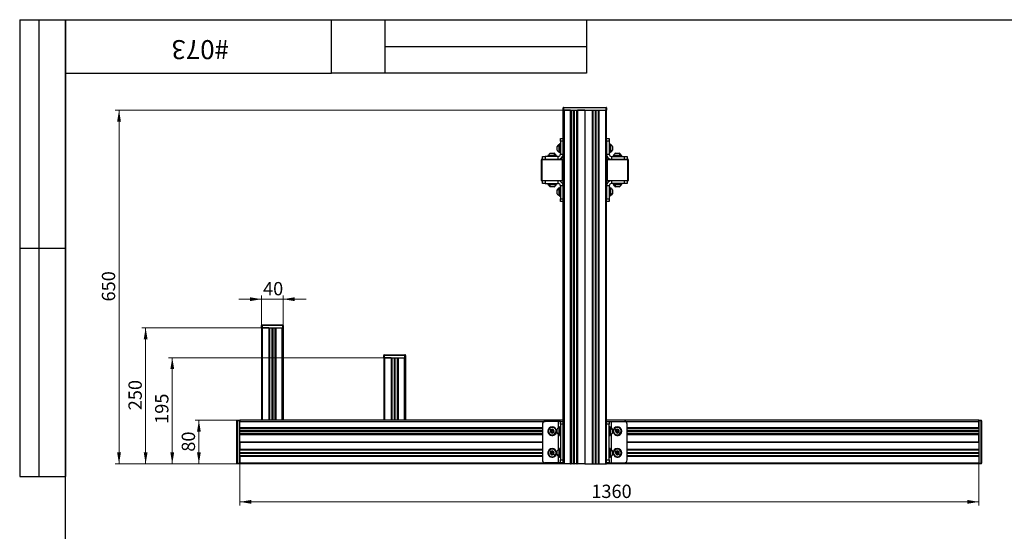
# Model space of a CAD drawing. Units: millimetres. Extents: x 56 to 2940, y -6 to 2044.
# Drawn here: x 56 to 1868, y 1103 to 2044 of the extents above; entities that cross this region are included whole.
import ezdxf

# ---------------------------------------------------------------- set-up
doc = ezdxf.new("R2010")
doc.units = ezdxf.units.MM
doc.layers.add('ГЕОМЕТРИЯ', color=90, linetype='Continuous', lineweight=25)
doc.styles.add('SLDTEXTSTYLE1', font='TXT', dxfattribs={"width": 0.7})
doc.dimstyles.new('SLDDIMSTYLE0', dxfattribs={"dimtxt": 24.5, "dimasz": 21, "dimexe": 0, "dimexo": 0.0625, "dimgap": 6.125, "dimtad": 2, "dimdec": 3, "dimrnd": 1e-09, "dimzin": 12, "dimdsep": 46, "dimtxsty": 'SLDTEXTSTYLE1', "dimsah": 1, "dimcen": 0.09, "dimadec": 0, "dimazin": 3, "dimtfac": 1, "dimtofl": 0, "dimtmove": 0, "dimatfit": 3, "dimfxl": 1, "dimfrac": 2, "dimtolj": 1, "dimtzin": 12, "dimarcsym": 0})
doc.dimstyles.new('SLDDIMSTYLE1', dxfattribs={"dimtxt": 24.5, "dimasz": 21, "dimexe": 0, "dimexo": 0.0625, "dimgap": 6.125, "dimtad": 2, "dimdec": 3, "dimrnd": 1e-09, "dimzin": 12, "dimdsep": 46, "dimtxsty": 'SLDTEXTSTYLE1', "dimsah": 1, "dimcen": 0.09, "dimadec": 0, "dimazin": 3, "dimtfac": 1, "dimtmove": 0, "dimatfit": 0, "dimfxl": 1, "dimfrac": 2, "dimtolj": 1, "dimtzin": 12, "dimarcsym": 0})

# ---------------------------------------------------------------- blocks, each defined once
blk = doc.blocks.new('_D')
at = {"color": 7, "linetype": 'Continuous', "lineweight": 0, "ltscale": 7}
for p, q in [((461.1, 1227.6), (461.1, 1150.6)), ((1821.1, 1227.6), (1821.1, 1150.6)), ((1821.1, 1157.6), (461.1, 1157.6))]:
    blk.add_line(p, q, dxfattribs=at)
at = {"color": 7, "linetype": 'Continuous', "lineweight": 18, "ltscale": 7}
for points in [[(461.1, 1157.6), (482.1, 1154.1), (482.1, 1161.1)], [(1821.1, 1157.6), (1800.1, 1161.1), (1800.1, 1154.1)]]:
    blk.add_solid(points, dxfattribs=at)
at = {"color": 7, "linetype": 'Continuous', "lineweight": 18, "ltscale": 7, "insert": (1108.1, 1189.2), "char_height": 24.5, "attachment_point": 1, "style": 'SLDTEXTSTYLE1'}
blk.add_mtext('1360', dxfattribs=at)
blk = doc.blocks.new('_D_1')
at = {"color": 7, "linetype": 'Continuous', "lineweight": 0, "ltscale": 7}
for p, q in [((461.1, 1307.6), (378.8, 1307.6)), ((385.8, 1307.6), (385.8, 1227.6)), ((461.1, 1227.6), (378.8, 1227.6))]:
    blk.add_line(p, q, dxfattribs=at)
at = {"color": 7, "linetype": 'Continuous', "lineweight": 18, "ltscale": 7}
for points in [[(385.8, 1307.6), (382.3, 1286.6), (389.3, 1286.6)], [(385.8, 1227.6), (389.3, 1248.6), (382.3, 1248.6)]]:
    blk.add_solid(points, dxfattribs=at)
at = {"color": 7, "linetype": 'Continuous', "lineweight": 18, "ltscale": 7, "insert": (354.2, 1249.8), "char_height": 24.5, "attachment_point": 1, "rotation": 90, "style": 'SLDTEXTSTYLE1'}
blk.add_mtext('80', dxfattribs=at)
blk = doc.blocks.new('_D_2')
at = {"color": 7, "linetype": 'Continuous', "lineweight": 0, "ltscale": 7}
for p, q in [((727.1, 1422.6), (329.8, 1422.6)), ((336.8, 1422.6), (336.8, 1227.6)), ((461.1, 1227.6), (329.8, 1227.6))]:
    blk.add_line(p, q, dxfattribs=at)
at = {"color": 7, "linetype": 'Continuous', "lineweight": 18, "ltscale": 7}
for points in [[(336.8, 1422.6), (333.3, 1401.6), (340.3, 1401.6)], [(336.8, 1227.6), (340.3, 1248.6), (333.3, 1248.6)]]:
    blk.add_solid(points, dxfattribs=at)
at = {"color": 7, "linetype": 'Continuous', "lineweight": 18, "ltscale": 7, "insert": (305.2, 1301), "char_height": 24.5, "attachment_point": 1, "rotation": 90, "style": 'SLDTEXTSTYLE1'}
blk.add_mtext('195', dxfattribs=at)
blk = doc.blocks.new('_D_3')
at = {"color": 7, "linetype": 'Continuous', "lineweight": 0, "ltscale": 7}
for p, q in [((501.1, 1477.6), (280.8, 1477.6)), ((287.8, 1477.6), (287.8, 1227.6)), ((501.1, 1227.6), (280.8, 1227.6))]:
    blk.add_line(p, q, dxfattribs=at)
at = {"color": 7, "linetype": 'Continuous', "lineweight": 18, "ltscale": 7}
for points in [[(287.8, 1477.6), (284.3, 1456.6), (291.3, 1456.6)], [(287.8, 1227.6), (291.3, 1248.6), (284.3, 1248.6)]]:
    blk.add_solid(points, dxfattribs=at)
at = {"color": 7, "linetype": 'Continuous', "lineweight": 18, "ltscale": 7, "insert": (256.2, 1326), "char_height": 24.5, "attachment_point": 1, "rotation": 90, "style": 'SLDTEXTSTYLE1'}
blk.add_mtext('250', dxfattribs=at)
blk = doc.blocks.new('_D_4')
at = {"color": 7, "linetype": 'Continuous', "lineweight": 0, "ltscale": 7}
for p, q in [((501.1, 1530.2), (459.1, 1530.2)), ((501.1, 1477.6), (501.1, 1537.2)), ((501.1, 1530.2), (541.1, 1530.2)), ((541.1, 1477.6), (541.1, 1537.2)), ((541.1, 1530.2), (583.1, 1530.2))]:
    blk.add_line(p, q, dxfattribs=at)
at = {"color": 7, "linetype": 'Continuous', "lineweight": 18, "ltscale": 7}
for points in [[(501.1, 1530.2), (480.1, 1533.7), (480.1, 1526.7)], [(541.1, 1530.2), (562.1, 1526.7), (562.1, 1533.7)]]:
    blk.add_solid(points, dxfattribs=at)
at = {"color": 7, "linetype": 'Continuous', "lineweight": 18, "ltscale": 7, "insert": (503.9, 1561.8), "char_height": 24.5, "attachment_point": 1, "style": 'SLDTEXTSTYLE1'}
blk.add_mtext('40', dxfattribs=at)
blk = doc.blocks.new('_D_5')
at = {"color": 7, "linetype": 'Continuous', "lineweight": 0, "ltscale": 7}
for p, q in [((1056.1, 1877.6), (231.8, 1877.6)), ((238.8, 1227.6), (238.8, 1877.6)), ((1056.1, 1227.6), (231.8, 1227.6))]:
    blk.add_line(p, q, dxfattribs=at)
at = {"color": 7, "linetype": 'Continuous', "lineweight": 18, "ltscale": 7}
for points in [[(238.8, 1877.6), (235.3, 1856.6), (242.3, 1856.6)], [(238.8, 1227.6), (242.3, 1248.6), (235.3, 1248.6)]]:
    blk.add_solid(points, dxfattribs=at)
at = {"color": 7, "linetype": 'Continuous', "lineweight": 18, "ltscale": 7, "insert": (207.2, 1526), "char_height": 24.5, "attachment_point": 1, "rotation": 90, "style": 'SLDTEXTSTYLE1'}
blk.add_mtext('650', dxfattribs=at)

msp = doc.modelspace()

# ---------------------------------------------------------------- linework, layer by layer
at = {"color": 7, "linetype": 'Continuous', "lineweight": 25, "ltscale": 7}
for p, q in [((56, 2044), (140, 2044)), ((56, 2044), (56, 1204)), ((91, 2044), (91, 1204)), ((140, 35), (140, 2044)), ((140, 2044), (2905, 2044)), ((140, 1946), (140, 2044)), ((140, 2044), (630, 2044)), ((140, 2044), (140, 1204)), ((630, 1946), (630, 2044)), ((630, 2044), (1099, 2044)), ((728, 2044), (728, 1946)), ((1099, 2044), (1099, 1946)), ((728, 1995), (1099, 1995)), ((140, 1946), (630, 1946)), ((1099, 1946), (630, 1946)), ((56, 1624), (140, 1624)), ((56, 1204), (140, 1204))]:
    msp.add_line(p, q, dxfattribs=at)
at = {"layer": 'ГЕОМЕТРИЯ', "ltscale": 7}
for p, q in [((1056.0639, 1881.9097), (1057.0639, 1881.9097)), ((1056.0639, 1877.6097), (1056.0639, 1881.9097)), ((1056.0639, 1786.6097), (1056.0639, 1877.6097)), ((1057.0639, 1877.6097), (1056.0639, 1877.6097)), ((1057.0639, 1881.9097), (1057.0639, 1882.9097)), ((1057.0639, 1882.9097), (1135.0639, 1882.9097)), ((1057.0639, 1881.9097), (1057.0639, 1877.6097)), ((1135.0639, 1881.9097), (1057.0639, 1881.9097)), ((1057.0639, 1877.6097), (1135.0639, 1877.6097)), ((1058.0639, 1877.6097), (1058.0639, 1227.6097)), ((1069.7389, 1877.6097), (1058.0639, 1877.6097)), ((1069.7389, 1227.6097), (1069.7389, 1877.6097)), ((1069.9889, 1877.6097), (1069.9889, 1227.6097)), ((1070.7139, 1227.6097), (1070.7139, 1877.6097)), ((1070.9639, 1877.6097), (1070.9639, 1227.6097)), ((1075.5382, 1227.6097), (1075.5382, 1877.6097)), ((1075.6769, 1877.6097), (1075.6769, 1227.6097)), ((1076.0639, 1877.6097), (1076.0639, 1227.6097)), ((1076.4509, 1227.6097), (1076.4509, 1877.6097)), ((1076.5896, 1877.6097), (1076.5896, 1227.6097)), ((1081.1639, 1227.6097), (1081.1639, 1877.6097)), ((1081.4139, 1877.6097), (1081.4139, 1227.6097)), ((1082.1389, 1227.6097), (1082.1389, 1877.6097)), ((1082.3889, 1877.6097), (1082.3889, 1227.6097)), ((1095.8139, 1877.6097), (1082.3889, 1877.6097)), ((1095.8139, 1877.6097), (1095.8139, 1227.6097)), ((1096.0639, 1877.6097), (1096.0639, 1227.6097)), ((1096.3139, 1877.6097), (1096.3139, 1227.6097)), ((1096.3139, 1877.6097), (1109.7389, 1877.6097)), ((1109.7389, 1877.6097), (1109.7389, 1227.6097)), ((1109.9889, 1227.6097), (1109.9889, 1877.6097)), ((1110.7139, 1877.6097), (1110.7139, 1227.6097)), ((1110.9639, 1227.6097), (1110.9639, 1877.6097)), ((1115.5382, 1877.6097), (1115.5382, 1227.6097)), ((1115.6769, 1227.6097), (1115.6769, 1877.6097)), ((1116.0639, 1877.6097), (1116.0639, 1227.6097)), ((1116.4509, 1877.6097), (1116.4509, 1227.6097)), ((1116.5896, 1227.6097), (1116.5896, 1877.6097)), ((1121.1639, 1877.6097), (1121.1639, 1227.6097)), ((1121.4139, 1227.6097), (1121.4139, 1877.6097)), ((1122.1389, 1877.6097), (1122.1389, 1227.6097)), ((1122.3889, 1227.6097), (1122.3889, 1877.6097)), ((1122.3889, 1877.6097), (1134.0639, 1877.6097)), ((1134.0639, 1877.6097), (1134.0639, 1227.6097)), ((1135.0639, 1882.9097), (1135.0639, 1881.9097)), ((1135.0639, 1877.6097), (1135.0639, 1881.9097)), ((1135.0639, 1881.9097), (1136.0639, 1881.9097)), ((1136.0639, 1877.6097), (1135.0639, 1877.6097)), ((1136.0639, 1881.9097), (1136.0639, 1877.6097)), ((1136.0639, 1786.6097), (1136.0639, 1877.6097)), ((1049.4639, 1814.6097), (1049.0839, 1814.6097)), ((1049.0839, 1812.7403), (1049.0839, 1814.6097)), ((1049.0839, 1802.8477), (1049.0839, 1812.7403)), ((1051.0639, 1815.6097), (1049.4639, 1815.6097)), ((1049.4639, 1815.6097), (1049.4639, 1815.074)), ((1049.4639, 1815.074), (1051.0639, 1815.074)), ((1049.4639, 1815.074), (1049.4639, 1799.6097)), ((1051.0639, 1825.6097), (1056.0639, 1825.6097)), ((1051.0639, 1820.6097), (1051.0639, 1825.6097)), ((1051.0639, 1820.6097), (1051.0639, 1796.6097)), ((1056.0639, 1820.6097), (1051.0639, 1820.6097)), ((1056.0639, 1820.6097), (1056.0639, 1796.6097)), ((1136.0639, 1825.6097), (1141.0639, 1825.6097)), ((1141.0639, 1820.6097), (1136.0639, 1820.6097)), ((1136.0639, 1820.6097), (1136.0639, 1796.6097)), ((1141.0639, 1825.6097), (1141.0639, 1820.6097)), ((1141.0639, 1820.6097), (1141.0639, 1796.6097)), ((1142.6639, 1815.6097), (1141.0639, 1815.6097)), ((1142.6639, 1800.1453), (1142.6639, 1815.6097)), ((1143.0439, 1814.6097), (1142.6639, 1814.6097)), ((1142.6639, 1812.3716), (1143.0439, 1812.3716)), ((1143.0439, 1814.6097), (1143.0439, 1812.3716)), ((1143.0439, 1812.3716), (1143.0439, 1802.479)), ((1028.0639, 1794.2097), (1028.0639, 1792.6097)), ((1043.5283, 1794.2097), (1028.0639, 1794.2097)), ((1029.0639, 1794.5897), (1029.0639, 1794.2097)), ((1029.0639, 1794.5897), (1031.3019, 1794.5897)), ((1031.3019, 1794.2097), (1031.3019, 1794.5897)), ((1031.3019, 1794.5897), (1041.1946, 1794.5897)), ((1032.5639, 1798.6097), (1038.6292, 1798.6097)), ((1038.6292, 1798.6097), (1039.5639, 1798.6097)), ((1041.1946, 1794.5897), (1043.0639, 1794.5897)), ((1043.0639, 1794.2097), (1043.0639, 1794.5897)), ((1043.5283, 1794.2097), (1043.5283, 1792.6097)), ((1044.0639, 1794.2097), (1043.5283, 1794.2097)), ((1044.0639, 1792.6097), (1044.0639, 1794.2097)), ((1045.0639, 1810.175), (1045.0639, 1811.1097)), ((1045.0639, 1804.1097), (1045.0639, 1810.175)), ((1049.4639, 1802.8477), (1049.0839, 1802.8477)), ((1049.0839, 1800.6097), (1049.0839, 1802.8477)), ((1049.0839, 1800.6097), (1049.4639, 1800.6097)), ((1049.4639, 1799.6097), (1051.0639, 1799.6097)), ((1051.0639, 1796.6097), (1056.0639, 1796.6097)), ((1136.0639, 1796.6097), (1141.0639, 1796.6097)), ((1142.6639, 1800.1453), (1141.0639, 1800.1453)), ((1141.0639, 1799.6097), (1142.6639, 1799.6097)), ((1142.6639, 1800.6097), (1143.0439, 1800.6097)), ((1142.6639, 1799.6097), (1142.6639, 1800.1453)), ((1143.0439, 1802.479), (1143.0439, 1800.6097)), ((1147.0639, 1811.1097), (1147.0639, 1805.0443)), ((1147.0639, 1805.0443), (1147.0639, 1804.1097)), ((1148.0639, 1794.2097), (1148.0639, 1792.6097)), ((1163.5283, 1794.2097), (1148.0639, 1794.2097)), ((1149.0639, 1794.5897), (1149.0639, 1794.2097)), ((1149.0639, 1794.5897), (1151.3019, 1794.5897)), ((1151.3019, 1794.5897), (1161.1946, 1794.5897)), ((1151.3019, 1794.2097), (1151.3019, 1794.5897)), ((1152.5639, 1798.6097), (1158.6292, 1798.6097)), ((1158.6292, 1798.6097), (1159.5639, 1798.6097)), ((1161.1946, 1794.5897), (1163.0639, 1794.5897)), ((1163.0639, 1794.2097), (1163.0639, 1794.5897)), ((1163.5283, 1794.2097), (1163.5283, 1792.6097)), ((1164.0639, 1794.2097), (1163.5283, 1794.2097)), ((1164.0639, 1792.6097), (1164.0639, 1794.2097)), ((1016.0639, 1786.6097), (1017.0639, 1786.6097)), ((1016.0639, 1748.6097), (1016.0639, 1786.6097)), ((1017.0639, 1787.6097), (1017.0639, 1786.6097)), ((1017.0639, 1787.6097), (1055.0639, 1787.6097)), ((1055.0639, 1786.6097), (1017.0639, 1786.6097)), ((1017.0639, 1786.6097), (1017.0639, 1748.6097)), ((1018.0639, 1787.6097), (1018.0639, 1792.6097)), ((1018.0639, 1792.6097), (1023.0639, 1792.6097)), ((1023.0639, 1792.6097), (1023.0639, 1787.6097)), ((1047.0639, 1792.6097), (1023.0639, 1792.6097)), ((1047.0639, 1787.6097), (1047.0639, 1792.6097)), ((1055.0639, 1787.6097), (1055.0639, 1786.6097)), ((1055.0639, 1748.6097), (1055.0639, 1786.6097)), ((1056.0639, 1786.6097), (1055.0639, 1786.6097)), ((1056.0639, 1786.6097), (1056.0639, 1748.6097)), ((1136.0639, 1786.6097), (1137.0639, 1786.6097)), ((1136.0639, 1748.6097), (1136.0639, 1786.6097)), ((1137.0639, 1787.6097), (1137.0639, 1786.6097)), ((1137.0639, 1787.6097), (1175.0639, 1787.6097)), ((1175.0639, 1786.6097), (1137.0639, 1786.6097)), ((1137.0639, 1786.6097), (1137.0639, 1748.6097)), ((1145.0639, 1792.6097), (1145.0639, 1787.6097)), ((1145.0639, 1792.6097), (1169.0639, 1792.6097)), ((1169.0639, 1787.6097), (1169.0639, 1792.6097)), ((1169.0639, 1792.6097), (1174.0639, 1792.6097)), ((1174.0639, 1792.6097), (1174.0639, 1787.6097)), ((1175.0639, 1787.6097), (1175.0639, 1786.6097)), ((1175.0639, 1748.6097), (1175.0639, 1786.6097)), ((1176.0639, 1786.6097), (1175.0639, 1786.6097)), ((1176.0639, 1786.6097), (1176.0639, 1748.6097)), ((1017.0639, 1748.6097), (1016.0639, 1748.6097)), ((1017.0639, 1748.6097), (1055.0639, 1748.6097)), ((1017.0639, 1748.6097), (1017.0639, 1747.6097)), ((1055.0639, 1747.6097), (1017.0639, 1747.6097)), ((1018.0639, 1742.6097), (1018.0639, 1747.6097)), ((1023.0639, 1742.6097), (1018.0639, 1742.6097)), ((1023.0639, 1747.6097), (1023.0639, 1742.6097)), ((1023.0639, 1742.6097), (1047.0639, 1742.6097)), ((1028.0639, 1742.6097), (1028.0639, 1741.0097)), ((1028.0639, 1741.0097), (1028.5995, 1741.0097)), ((1028.5995, 1741.0097), (1028.5995, 1742.6097)), ((1028.5995, 1741.0097), (1044.0639, 1741.0097)), ((1029.0639, 1741.0097), (1029.0639, 1740.6297)), ((1030.9333, 1740.6297), (1029.0639, 1740.6297)), ((1040.8259, 1740.6297), (1030.9333, 1740.6297)), ((1040.8259, 1741.0097), (1040.8259, 1740.6297)), ((1043.0639, 1740.6297), (1040.8259, 1740.6297)), ((1043.0639, 1740.6297), (1043.0639, 1741.0097)), ((1044.0639, 1741.0097), (1044.0639, 1742.6097)), ((1047.0639, 1742.6097), (1047.0639, 1747.6097)), ((1055.0639, 1748.6097), (1056.0639, 1748.6097)), ((1055.0639, 1748.6097), (1055.0639, 1747.6097)), ((1056.0639, 1227.6097), (1056.0639, 1748.6097)), ((1136.0639, 1227.6097), (1136.0639, 1748.6097)), ((1137.0639, 1748.6097), (1136.0639, 1748.6097)), ((1137.0639, 1748.6097), (1175.0639, 1748.6097)), ((1137.0639, 1748.6097), (1137.0639, 1747.6097)), ((1175.0639, 1747.6097), (1137.0639, 1747.6097)), ((1145.0639, 1747.6097), (1145.0639, 1742.6097)), ((1169.0639, 1742.6097), (1145.0639, 1742.6097)), ((1148.0639, 1742.6097), (1148.0639, 1741.0097)), ((1148.0639, 1741.0097), (1148.5995, 1741.0097)), ((1148.5995, 1741.0097), (1148.5995, 1742.6097)), ((1148.5995, 1741.0097), (1164.0639, 1741.0097)), ((1149.0639, 1741.0097), (1149.0639, 1740.6297)), ((1150.9333, 1740.6297), (1149.0639, 1740.6297)), ((1160.8259, 1740.6297), (1150.9333, 1740.6297)), ((1160.8259, 1741.0097), (1160.8259, 1740.6297)), ((1163.0639, 1740.6297), (1160.8259, 1740.6297)), ((1163.0639, 1740.6297), (1163.0639, 1741.0097)), ((1164.0639, 1741.0097), (1164.0639, 1742.6097)), ((1169.0639, 1742.6097), (1169.0639, 1747.6097)), ((1174.0639, 1742.6097), (1169.0639, 1742.6097)), ((1174.0639, 1747.6097), (1174.0639, 1742.6097)), ((1175.0639, 1748.6097), (1176.0639, 1748.6097)), ((1175.0639, 1748.6097), (1175.0639, 1747.6097)), ((1033.4986, 1736.6097), (1032.5639, 1736.6097)), ((1039.5639, 1736.6097), (1033.4986, 1736.6097)), ((1045.0639, 1730.175), (1045.0639, 1731.1097)), ((1045.0639, 1724.1097), (1045.0639, 1730.175)), ((1049.4639, 1734.6097), (1049.0839, 1734.6097)), ((1049.0839, 1732.7403), (1049.0839, 1734.6097)), ((1049.0839, 1722.8477), (1049.0839, 1732.7403)), ((1049.0839, 1720.6097), (1049.0839, 1722.8477)), ((1049.4639, 1722.8477), (1049.0839, 1722.8477)), ((1051.0639, 1735.6097), (1049.4639, 1735.6097)), ((1049.4639, 1735.6097), (1049.4639, 1735.074)), ((1049.4639, 1735.074), (1051.0639, 1735.074)), ((1049.4639, 1735.074), (1049.4639, 1719.6097)), ((1056.0639, 1738.6097), (1051.0639, 1738.6097)), ((1051.0639, 1738.6097), (1051.0639, 1714.6097)), ((1056.0639, 1738.6097), (1056.0639, 1714.6097)), ((1141.0639, 1738.6097), (1136.0639, 1738.6097)), ((1136.0639, 1738.6097), (1136.0639, 1714.6097)), ((1141.0639, 1738.6097), (1141.0639, 1714.6097)), ((1142.6639, 1735.6097), (1141.0639, 1735.6097)), ((1142.6639, 1720.1453), (1142.6639, 1735.6097)), ((1143.0439, 1734.6097), (1142.6639, 1734.6097)), ((1142.6639, 1732.3716), (1143.0439, 1732.3716)), ((1143.0439, 1734.6097), (1143.0439, 1732.3716)), ((1143.0439, 1732.3716), (1143.0439, 1722.479)), ((1143.0439, 1722.479), (1143.0439, 1720.6097)), ((1147.0639, 1731.1097), (1147.0639, 1725.0443)), ((1147.0639, 1725.0443), (1147.0639, 1724.1097)), ((1153.4986, 1736.6097), (1152.5639, 1736.6097)), ((1159.5639, 1736.6097), (1153.4986, 1736.6097)), ((1049.0839, 1720.6097), (1049.4639, 1720.6097)), ((1049.4639, 1719.6097), (1051.0639, 1719.6097)), ((1051.0639, 1714.6097), (1056.0639, 1714.6097)), ((1051.0639, 1709.6097), (1051.0639, 1714.6097)), ((1056.0639, 1709.6097), (1051.0639, 1709.6097)), ((1136.0639, 1714.6097), (1141.0639, 1714.6097)), ((1141.0639, 1709.6097), (1136.0639, 1709.6097)), ((1142.6639, 1720.1453), (1141.0639, 1720.1453)), ((1141.0639, 1719.6097), (1142.6639, 1719.6097)), ((1141.0639, 1714.6097), (1141.0639, 1709.6097)), ((1142.6639, 1720.6097), (1143.0439, 1720.6097)), ((1142.6639, 1719.6097), (1142.6639, 1720.1453)), ((501.0639, 1481.9097), (502.0639, 1481.9097)), ((501.0639, 1477.6097), (501.0639, 1481.9097)), ((501.0639, 1477.6097), (501.0639, 1307.6097)), ((502.0639, 1477.6097), (501.0639, 1477.6097)), ((502.0639, 1482.9097), (502.0639, 1481.9097)), ((502.0639, 1482.9097), (540.0639, 1482.9097)), ((502.0639, 1481.9097), (502.0639, 1477.6097)), ((540.0639, 1481.9097), (502.0639, 1481.9097)), ((502.0639, 1477.6097), (540.0639, 1477.6097)), ((514.7389, 1477.6097), (503.0639, 1477.6097)), ((503.0639, 1307.6097), (503.0639, 1477.6097)), ((514.7389, 1477.6097), (514.7389, 1307.6097)), ((514.9889, 1307.6097), (514.9889, 1477.6097)), ((515.7139, 1477.6097), (515.7139, 1307.6097)), ((515.9639, 1307.6097), (515.9639, 1477.6097)), ((520.5382, 1477.6097), (520.5382, 1307.6097)), ((520.6769, 1307.6097), (520.6769, 1477.6097)), ((521.0639, 1307.6097), (521.0639, 1477.6097)), ((521.4509, 1307.6097), (521.4509, 1477.6097)), ((521.5896, 1477.6097), (521.5896, 1307.6097)), ((526.1639, 1307.6097), (526.1639, 1477.6097)), ((526.4139, 1477.6097), (526.4139, 1307.6097)), ((527.1389, 1307.6097), (527.1389, 1477.6097)), ((527.3889, 1477.6097), (539.0639, 1477.6097)), ((527.3889, 1477.6097), (527.3889, 1307.6097)), ((539.0639, 1307.6097), (539.0639, 1477.6097)), ((540.0639, 1481.9097), (540.0639, 1482.9097)), ((540.0639, 1477.6097), (540.0639, 1481.9097)), ((540.0639, 1481.9097), (541.0639, 1481.9097)), ((541.0639, 1477.6097), (540.0639, 1477.6097)), ((541.0639, 1481.9097), (541.0639, 1477.6097)), ((541.0639, 1477.6097), (541.0639, 1307.6097)), ((726.0639, 1422.6097), (726.0639, 1426.9097)), ((726.0639, 1426.9097), (727.0639, 1426.9097)), ((727.0639, 1422.6097), (726.0639, 1422.6097)), ((726.0639, 1422.6097), (726.0639, 1307.6097)), ((727.0639, 1427.9097), (765.0639, 1427.9097)), ((727.0639, 1426.9097), (727.0639, 1427.9097)), ((727.0639, 1426.9097), (727.0639, 1422.6097)), ((765.0639, 1426.9097), (727.0639, 1426.9097)), ((727.0639, 1422.6097), (765.0639, 1422.6097)), ((739.7389, 1422.6097), (728.0639, 1422.6097)), ((728.0639, 1307.6097), (728.0639, 1422.6097)), ((739.7389, 1422.6097), (739.7389, 1307.6097)), ((739.9889, 1307.6097), (739.9889, 1422.6097)), ((740.7139, 1422.6097), (740.7139, 1307.6097)), ((740.9639, 1307.6097), (740.9639, 1422.6097)), ((745.5382, 1422.6097), (745.5382, 1307.6097)), ((745.6769, 1307.6097), (745.6769, 1422.6097)), ((746.0639, 1307.6097), (746.0639, 1422.6097)), ((746.4509, 1307.6097), (746.4509, 1422.6097)), ((746.5896, 1422.6097), (746.5896, 1307.6097)), ((751.1639, 1307.6097), (751.1639, 1422.6097)), ((751.4139, 1422.6097), (751.4139, 1307.6097)), ((752.1389, 1307.6097), (752.1389, 1422.6097)), ((752.3889, 1422.6097), (764.0639, 1422.6097)), ((752.3889, 1422.6097), (752.3889, 1307.6097)), ((764.0639, 1307.6097), (764.0639, 1422.6097)), ((765.0639, 1427.9097), (765.0639, 1426.9097)), ((765.0639, 1426.9097), (766.0639, 1426.9097)), ((765.0639, 1422.6097), (765.0639, 1426.9097)), ((766.0639, 1422.6097), (765.0639, 1422.6097)), ((766.0639, 1426.9097), (766.0639, 1422.6097)), ((766.0639, 1422.6097), (766.0639, 1307.6097)), ((455.7639, 1306.6097), (456.7639, 1306.6097)), ((455.7639, 1228.6097), (455.7639, 1306.6097)), ((456.7639, 1306.6097), (456.7639, 1307.6097)), ((456.7639, 1307.6097), (461.0639, 1307.6097)), ((461.0639, 1306.6097), (456.7639, 1306.6097)), ((456.7639, 1306.6097), (456.7639, 1228.6097)), ((461.0639, 1307.6097), (461.0639, 1306.6097)), ((1056.0639, 1307.6097), (461.0639, 1307.6097)), ((461.0639, 1228.6097), (461.0639, 1306.6097)), ((461.0639, 1293.9347), (461.0639, 1305.6097)), ((461.0639, 1305.6097), (1023.0639, 1305.6097)), ((1047.0639, 1305.6097), (1023.0639, 1305.6097)), ((1051.0639, 1305.6097), (1047.0639, 1305.6097)), ((1047.0639, 1305.6097), (1047.0639, 1293.4896)), ((1051.0639, 1300.6097), (1051.0639, 1305.6097)), ((1051.0639, 1305.6097), (1056.0639, 1305.6097)), ((1821.0639, 1307.6097), (1136.0639, 1307.6097)), ((1136.0639, 1305.6097), (1141.0639, 1305.6097)), ((1141.0639, 1305.6097), (1141.0639, 1300.6097)), ((1141.0639, 1305.6097), (1145.0639, 1305.6097)), ((1145.0639, 1305.6097), (1169.0639, 1305.6097)), ((1145.0639, 1293.4896), (1145.0639, 1305.6097)), ((1169.0639, 1305.6097), (1821.0639, 1305.6097)), ((1821.0639, 1307.6097), (1825.3639, 1307.6097)), ((1821.0639, 1306.6097), (1821.0639, 1307.6097)), ((1825.3639, 1306.6097), (1821.0639, 1306.6097)), ((1821.0639, 1306.6097), (1821.0639, 1228.6097)), ((1821.0639, 1293.9347), (1821.0639, 1305.6097)), ((1825.3639, 1307.6097), (1825.3639, 1306.6097)), ((1825.3639, 1228.6097), (1825.3639, 1306.6097)), ((1825.3639, 1306.6097), (1826.3639, 1306.6097)), ((1826.3639, 1306.6097), (1826.3639, 1228.6097)), ((1018.0639, 1293.9347), (461.0639, 1293.9347)), ((461.0639, 1293.6847), (1018.0639, 1293.6847)), ((1018.0639, 1292.9597), (461.0639, 1292.9597)), ((461.0639, 1292.7097), (1018.0639, 1292.7097)), ((1018.0639, 1288.1354), (461.0639, 1288.1354)), ((461.0639, 1287.9967), (1018.0639, 1287.9967)), ((461.0639, 1287.6097), (1018.0639, 1287.6097)), ((1018.0639, 1287.2226), (461.0639, 1287.2226)), ((461.0639, 1287.084), (1018.0639, 1287.084)), ((1018.0639, 1300.6097), (1018.0639, 1234.6097)), ((1030.9333, 1292.3716), (1033.4986, 1289.9906)), ((1033.3053, 1286.7592), (1033.9481, 1289.5735)), ((1035.4211, 1284.7954), (1033.3053, 1286.7592)), ((1033.9481, 1289.5735), (1036.7067, 1290.4239)), ((1036.0639, 1287.6097), (1034.3632, 1285.7773)), ((1036.0639, 1287.6097), (1037.7646, 1289.442)), ((1036.7067, 1290.4239), (1038.8225, 1288.4601)), ((1038.8225, 1288.4601), (1038.1798, 1285.6459)), ((1045.0639, 1285.2287), (1045.0639, 1291.1097)), ((1049.4639, 1294.6097), (1049.0839, 1294.6097)), ((1049.0839, 1292.7403), (1049.0839, 1294.6097)), ((1049.0839, 1282.8477), (1049.0839, 1292.7403)), ((1049.4639, 1292.7403), (1049.0839, 1292.7403)), ((1051.0639, 1295.6097), (1049.4639, 1295.6097)), ((1049.4639, 1295.6097), (1049.4639, 1284.7316)), ((1056.0639, 1300.6097), (1051.0639, 1300.6097)), ((1051.0639, 1300.6097), (1051.0639, 1234.6097)), ((1056.0639, 1300.6097), (1056.0639, 1234.6097)), ((1141.0639, 1300.6097), (1136.0639, 1300.6097)), ((1136.0639, 1234.6097), (1136.0639, 1300.6097)), ((1141.0639, 1234.6097), (1141.0639, 1300.6097)), ((1142.6639, 1295.6097), (1141.0639, 1295.6097)), ((1142.6639, 1290.4877), (1141.0639, 1290.4877)), ((1142.6639, 1290.4877), (1142.6639, 1295.6097)), ((1143.0439, 1294.6097), (1142.6639, 1294.6097)), ((1142.6639, 1279.6097), (1142.6639, 1290.4877)), ((1143.0439, 1294.6097), (1143.0439, 1292.3716)), ((1143.0439, 1292.3716), (1143.0439, 1282.479)), ((1147.0639, 1291.1097), (1147.0639, 1289.9906)), ((1147.0639, 1289.9906), (1147.0639, 1284.1097)), ((1150.9333, 1292.3716), (1153.4986, 1289.9906)), ((1153.3053, 1286.7592), (1153.9481, 1289.5735)), ((1155.4211, 1284.7954), (1153.3053, 1286.7592)), ((1153.9481, 1289.5735), (1156.7067, 1290.4239)), ((1156.0639, 1287.6097), (1154.3632, 1285.7773)), ((1156.0639, 1287.6097), (1157.7646, 1289.442)), ((1156.7067, 1290.4239), (1158.8225, 1288.4601)), ((1158.8225, 1288.4601), (1158.1798, 1285.6459)), ((1174.0639, 1234.6097), (1174.0639, 1300.6097)), ((1821.0639, 1293.9347), (1174.0639, 1293.9347)), ((1174.0639, 1293.6847), (1821.0639, 1293.6847)), ((1821.0639, 1292.9597), (1174.0639, 1292.9597)), ((1174.0639, 1292.7097), (1821.0639, 1292.7097)), ((1821.0639, 1288.1354), (1174.0639, 1288.1354)), ((1174.0639, 1287.9967), (1821.0639, 1287.9967)), ((1174.0639, 1287.6097), (1821.0639, 1287.6097)), ((1821.0639, 1287.2226), (1174.0639, 1287.2226)), ((1174.0639, 1287.084), (1821.0639, 1287.084)), ((1018.0639, 1282.5097), (461.0639, 1282.5097)), ((461.0639, 1282.2597), (1018.0639, 1282.2597)), ((1018.0639, 1281.5347), (461.0639, 1281.5347)), ((461.0639, 1267.8597), (461.0639, 1281.2847)), ((461.0639, 1281.2847), (1018.0639, 1281.2847)), ((1038.1798, 1285.6459), (1035.4211, 1284.7954)), ((1041.1946, 1282.8477), (1038.6292, 1285.2287)), ((1045.0639, 1284.1097), (1045.0639, 1285.2287)), ((1047.0639, 1281.7297), (1047.0639, 1253.4896)), ((1049.0839, 1280.6097), (1049.0839, 1282.8477)), ((1049.0839, 1280.6097), (1049.4639, 1280.6097)), ((1049.4639, 1284.7316), (1051.0639, 1284.7316)), ((1049.4639, 1284.7316), (1049.4639, 1279.6097)), ((1049.4639, 1279.6097), (1051.0639, 1279.6097)), ((1141.0639, 1279.6097), (1142.6639, 1279.6097)), ((1142.6639, 1282.479), (1143.0439, 1282.479)), ((1142.6639, 1280.6097), (1143.0439, 1280.6097)), ((1143.0439, 1282.479), (1143.0439, 1280.6097)), ((1145.0639, 1253.4896), (1145.0639, 1281.7297)), ((1158.1798, 1285.6459), (1155.4211, 1284.7954)), ((1161.1946, 1282.8477), (1158.6292, 1285.2287)), ((1821.0639, 1282.5097), (1174.0639, 1282.5097)), ((1174.0639, 1282.2597), (1821.0639, 1282.2597)), ((1821.0639, 1281.5347), (1174.0639, 1281.5347)), ((1174.0639, 1281.2847), (1821.0639, 1281.2847)), ((1821.0639, 1267.8597), (1821.0639, 1281.2847)), ((461.0639, 1267.8597), (1018.0639, 1267.8597)), ((461.0639, 1267.6097), (1018.0639, 1267.6097)), ((461.0639, 1267.3597), (1018.0639, 1267.3597)), ((461.0639, 1267.3597), (461.0639, 1253.9347)), ((461.0639, 1253.9347), (1018.0639, 1253.9347)), ((1018.0639, 1253.6847), (461.0639, 1253.6847)), ((461.0639, 1252.9597), (1018.0639, 1252.9597)), ((1018.0639, 1252.7097), (461.0639, 1252.7097)), ((1030.9333, 1252.3716), (1033.4986, 1249.9906)), ((1033.9481, 1249.5735), (1036.7067, 1250.4239)), ((1036.7067, 1250.4239), (1038.8225, 1248.4601)), ((1045.0639, 1245.2287), (1045.0639, 1251.1097)), ((1049.4639, 1254.6097), (1049.0839, 1254.6097)), ((1049.0839, 1252.7403), (1049.0839, 1254.6097)), ((1049.0839, 1242.8477), (1049.0839, 1252.7403)), ((1049.4639, 1252.7403), (1049.0839, 1252.7403)), ((1051.0639, 1255.6097), (1049.4639, 1255.6097)), ((1049.4639, 1255.6097), (1049.4639, 1244.7316)), ((1142.6639, 1255.6097), (1141.0639, 1255.6097)), ((1142.6639, 1250.4877), (1141.0639, 1250.4877)), ((1142.6639, 1250.4877), (1142.6639, 1255.6097)), ((1143.0439, 1254.6097), (1142.6639, 1254.6097)), ((1142.6639, 1239.6097), (1142.6639, 1250.4877)), ((1143.0439, 1254.6097), (1143.0439, 1252.3716)), ((1143.0439, 1252.3716), (1143.0439, 1242.479)), ((1147.0639, 1251.1097), (1147.0639, 1249.9906)), ((1150.9333, 1252.3716), (1153.4986, 1249.9906)), ((1153.9481, 1249.5735), (1156.7067, 1250.4239)), ((1156.7067, 1250.4239), (1158.8225, 1248.4601)), ((1174.0639, 1267.8597), (1821.0639, 1267.8597)), ((1174.0639, 1267.6097), (1821.0639, 1267.6097)), ((1174.0639, 1267.3597), (1821.0639, 1267.3597)), ((1174.0639, 1253.9347), (1821.0639, 1253.9347)), ((1821.0639, 1253.6847), (1174.0639, 1253.6847)), ((1174.0639, 1252.9597), (1821.0639, 1252.9597)), ((1821.0639, 1252.7097), (1174.0639, 1252.7097)), ((1821.0639, 1267.3597), (1821.0639, 1253.9347)), ((461.0639, 1248.1354), (1018.0639, 1248.1354)), ((1018.0639, 1247.9967), (461.0639, 1247.9967)), ((461.0639, 1247.6097), (1018.0639, 1247.6097)), ((461.0639, 1247.2226), (1018.0639, 1247.2226)), ((1018.0639, 1247.084), (461.0639, 1247.084)), ((461.0639, 1242.5097), (1018.0639, 1242.5097)), ((1018.0639, 1242.2597), (461.0639, 1242.2597)), ((461.0639, 1241.5347), (1018.0639, 1241.5347)), ((461.0639, 1241.2847), (461.0639, 1229.6097)), ((1018.0639, 1241.2847), (461.0639, 1241.2847)), ((1033.3053, 1246.7592), (1033.9481, 1249.5735)), ((1035.4211, 1244.7954), (1033.3053, 1246.7592)), ((1036.0639, 1247.6097), (1034.3632, 1245.7773)), ((1038.1798, 1245.6459), (1035.4211, 1244.7954)), ((1036.0639, 1247.6097), (1037.7646, 1249.442)), ((1038.8225, 1248.4601), (1038.1798, 1245.6459)), ((1041.1946, 1242.8477), (1038.6292, 1245.2287)), ((1045.0639, 1244.1097), (1045.0639, 1245.2287)), ((1047.0639, 1241.7297), (1047.0639, 1229.6097)), ((1049.0839, 1240.6097), (1049.0839, 1242.8477)), ((1049.0839, 1240.6097), (1049.4639, 1240.6097)), ((1049.4639, 1244.7316), (1051.0639, 1244.7316)), ((1049.4639, 1244.7316), (1049.4639, 1239.6097)), ((1049.4639, 1239.6097), (1051.0639, 1239.6097)), ((1051.0639, 1234.6097), (1056.0639, 1234.6097)), ((1051.0639, 1229.6097), (1051.0639, 1234.6097)), ((1136.0639, 1234.6097), (1141.0639, 1234.6097)), ((1141.0639, 1239.6097), (1142.6639, 1239.6097)), ((1141.0639, 1234.6097), (1141.0639, 1229.6097)), ((1142.6639, 1242.479), (1143.0439, 1242.479)), ((1142.6639, 1240.6097), (1143.0439, 1240.6097)), ((1143.0439, 1242.479), (1143.0439, 1240.6097)), ((1145.0639, 1229.6097), (1145.0639, 1241.7297)), ((1147.0639, 1249.9906), (1147.0639, 1244.1097)), ((1153.3053, 1246.7592), (1153.9481, 1249.5735)), ((1155.4211, 1244.7954), (1153.3053, 1246.7592)), ((1156.0639, 1247.6097), (1154.3632, 1245.7773)), ((1158.1798, 1245.6459), (1155.4211, 1244.7954)), ((1156.0639, 1247.6097), (1157.7646, 1249.442)), ((1158.8225, 1248.4601), (1158.1798, 1245.6459)), ((1161.1946, 1242.8477), (1158.6292, 1245.2287)), ((1174.0639, 1248.1354), (1821.0639, 1248.1354)), ((1821.0639, 1247.9967), (1174.0639, 1247.9967)), ((1174.0639, 1247.6097), (1821.0639, 1247.6097)), ((1174.0639, 1247.2226), (1821.0639, 1247.2226)), ((1821.0639, 1247.084), (1174.0639, 1247.084)), ((1174.0639, 1242.5097), (1821.0639, 1242.5097)), ((1821.0639, 1242.2597), (1174.0639, 1242.2597)), ((1174.0639, 1241.5347), (1821.0639, 1241.5347)), ((1821.0639, 1241.2847), (1174.0639, 1241.2847)), ((1821.0639, 1241.2847), (1821.0639, 1229.6097)), ((456.7639, 1228.6097), (455.7639, 1228.6097)), ((456.7639, 1228.6097), (461.0639, 1228.6097)), ((456.7639, 1227.6097), (456.7639, 1228.6097)), ((461.0639, 1227.6097), (456.7639, 1227.6097)), ((461.0639, 1229.6097), (1023.0639, 1229.6097)), ((461.0639, 1228.6097), (461.0639, 1227.6097)), ((1056.0639, 1227.6097), (461.0639, 1227.6097)), ((1047.0639, 1229.6097), (1023.0639, 1229.6097)), ((1051.0639, 1229.6097), (1047.0639, 1229.6097)), ((1056.0639, 1229.6097), (1051.0639, 1229.6097)), ((1058.0639, 1227.6097), (1056.0639, 1227.6097)), ((1069.7389, 1227.6097), (1058.0639, 1227.6097)), ((1069.9889, 1227.6097), (1069.7389, 1227.6097)), ((1069.9889, 1227.6097), (1070.7139, 1227.6097)), ((1070.9639, 1227.6097), (1070.7139, 1227.6097)), ((1075.5382, 1227.6097), (1070.9639, 1227.6097)), ((1075.6769, 1227.6097), (1075.5382, 1227.6097)), ((1075.6769, 1227.6097), (1076.0639, 1227.6097)), ((1076.0639, 1227.6097), (1076.4509, 1227.6097)), ((1076.5896, 1227.6097), (1076.4509, 1227.6097)), ((1081.1639, 1227.6097), (1076.5896, 1227.6097)), ((1081.4139, 1227.6097), (1081.1639, 1227.6097)), ((1081.4139, 1227.6097), (1082.1389, 1227.6097)), ((1082.3889, 1227.6097), (1082.1389, 1227.6097)), ((1095.8139, 1227.6097), (1082.3889, 1227.6097)), ((1095.8139, 1227.6097), (1096.0639, 1227.6097)), ((1096.3139, 1227.6097), (1096.0639, 1227.6097)), ((1096.3139, 1227.6097), (1109.7389, 1227.6097)), ((1109.7389, 1227.6097), (1109.9889, 1227.6097)), ((1110.7139, 1227.6097), (1109.9889, 1227.6097)), ((1110.7139, 1227.6097), (1110.9639, 1227.6097)), ((1110.9639, 1227.6097), (1115.5382, 1227.6097)), ((1115.5382, 1227.6097), (1115.6769, 1227.6097)), ((1116.0639, 1227.6097), (1115.6769, 1227.6097)), ((1116.4509, 1227.6097), (1116.0639, 1227.6097)), ((1116.4509, 1227.6097), (1116.5896, 1227.6097)), ((1116.5896, 1227.6097), (1121.1639, 1227.6097)), ((1121.1639, 1227.6097), (1121.4139, 1227.6097)), ((1122.1389, 1227.6097), (1121.4139, 1227.6097)), ((1122.1389, 1227.6097), (1122.3889, 1227.6097)), ((1122.3889, 1227.6097), (1134.0639, 1227.6097)), ((1134.0639, 1227.6097), (1136.0639, 1227.6097)), ((1141.0639, 1229.6097), (1136.0639, 1229.6097)), ((1821.0639, 1227.6097), (1136.0639, 1227.6097)), ((1141.0639, 1229.6097), (1145.0639, 1229.6097)), ((1145.0639, 1229.6097), (1169.0639, 1229.6097)), ((1169.0639, 1229.6097), (1821.0639, 1229.6097)), ((1821.0639, 1228.6097), (1825.3639, 1228.6097)), ((1821.0639, 1227.6097), (1821.0639, 1228.6097)), ((1825.3639, 1227.6097), (1821.0639, 1227.6097)), ((1825.3639, 1228.6097), (1825.3639, 1227.6097)), ((1826.3639, 1228.6097), (1825.3639, 1228.6097))]:
    msp.add_line(p, q, dxfattribs=at)
at = {"layer": 'ГЕОМЕТРИЯ', "ltscale": 49}
for centre, radius, start, end in [((1057.0639, 1881.9097), 1, 90, 180), ((1135.0639, 1881.9097), 1, 0, 90), ((1051.6448, 1807.6097), 7.4537, 110.094653, 151.994056), ((1050.7413, 1805.7107), 7.2224, 103.2663785, 141.8209086), ((1140.483, 1807.6097), 7.4537, 28.005944, 69.905347), ((1036.0639, 1792.0288), 7.4537, 118.005944, 159.905347), ((1034.1649, 1792.9323), 7.2224, 13.2663785, 51.8209086), ((1036.0639, 1792.0288), 7.4537, 20.094653, 61.994056), ((1051.6448, 1807.6097), 7.4537, 208.005944, 249.905347), ((1047.0639, 1796.6097), 4, 270, 0), ((1047.0639, 1796.6097), 9, 270, 0), ((1145.0639, 1796.6097), 9, 180, 270), ((1145.0639, 1796.6097), 4, 180, 270), ((1141.3865, 1809.5086), 7.2224, 283.2663785, 321.8209086), ((1140.483, 1807.6097), 7.4537, 290.094653, 331.994056), ((1156.0639, 1792.0288), 7.4537, 118.005944, 159.905347), ((1154.1649, 1792.9323), 7.2224, 13.2663785, 51.8209086), ((1156.0639, 1792.0288), 7.4537, 20.094653, 61.994056), ((1017.0639, 1786.6097), 1, 90, 180), ((1055.0639, 1786.6097), 1, 0, 90), ((1137.0639, 1786.6097), 1, 90, 180), ((1175.0639, 1786.6097), 1, 0, 90), ((1017.0639, 1748.6097), 1, 180, 270), ((1036.0639, 1743.1906), 7.4537, 200.094653, 241.994056), ((1037.9629, 1742.287), 7.2224, 193.2663785, 231.8209086), ((1036.0639, 1743.1906), 7.4537, 298.005944, 339.905347), ((1047.0639, 1738.6097), 9, 0, 90), ((1047.0639, 1738.6097), 4, 0, 90), ((1055.0639, 1748.6097), 1, 270, 0), ((1137.0639, 1748.6097), 1, 180, 270), ((1145.0639, 1738.6097), 9, 90, 180), ((1145.0639, 1738.6097), 4, 90, 180), ((1156.0639, 1743.1906), 7.4537, 200.094653, 241.994056), ((1157.9629, 1742.287), 7.2224, 193.2663785, 231.8209086), ((1156.0639, 1743.1906), 7.4537, 298.005944, 339.905347), ((1175.0639, 1748.6097), 1, 270, 0), ((1051.6448, 1727.6097), 7.4537, 110.094653, 151.994056), ((1050.7413, 1725.7107), 7.2224, 103.2663785, 141.8209086), ((1051.6448, 1727.6097), 7.4537, 208.005944, 249.905347), ((1140.483, 1727.6097), 7.4537, 28.005944, 69.905347), ((1141.3865, 1729.5086), 7.2224, 283.2663785, 321.8209086), ((1140.483, 1727.6097), 7.4537, 290.094653, 331.994056), ((502.0639, 1481.9097), 1, 90, 180), ((540.0639, 1481.9097), 1, 0, 90), ((727.0639, 1426.9097), 1, 90, 180), ((765.0639, 1426.9097), 1, 0, 90), ((456.7639, 1306.6097), 1, 90, 180), ((1023.0639, 1300.6097), 5, 90, 180), ((1169.0639, 1300.6097), 5, 0, 90), ((1825.3639, 1306.6097), 1, 0, 90), ((1036.0639, 1287.6097), 8, 158.9149633, 338.9149633), ((1036.0639, 1287.6097), 8, 338.9149633, 158.9149633), ((1036.0639, 1287.6097), 7, 137.1343837, 227.1343837), ((1036.0639, 1287.6097), 7, 47.1343837, 137.1343837), ((1036.0639, 1287.6097), 3.5, 137.1343837, 317.1343837), ((1036.0639, 1287.6097), 3.5, 317.1343837, 137.1343837), ((1036.0639, 1287.6097), 2.5, 167.1343837, 227.1343837), ((1036.0639, 1287.6097), 2.5, 107.1343837, 167.1343837), ((1036.0639, 1287.6097), 2.5, 47.1343837, 107.1343837), ((1036.0639, 1287.6097), 2.5, 287.1343837, 347.1343837), ((1036.0639, 1287.6097), 2.5, 347.1343837, 47.1343837), ((1036.0639, 1287.6097), 7, 317.1343837, 47.1343837), ((1051.6448, 1287.6097), 7.4537, 110.094653, 151.994056), ((1140.483, 1287.6097), 7.4537, 28.005944, 69.905347), ((1141.5319, 1285.2346), 7.2955, 40.6866013, 78.0381891), ((1156.0639, 1287.6097), 8, 158.9149633, 338.9149633), ((1156.0639, 1287.6097), 8, 338.9149633, 158.9149633), ((1156.0639, 1287.6097), 7, 137.1343837, 227.1343837), ((1156.0639, 1287.6097), 7, 47.1343837, 137.1343837), ((1156.0639, 1287.6097), 3.5, 137.1343837, 317.1343837), ((1156.0639, 1287.6097), 3.5, 317.1343837, 137.1343837), ((1156.0639, 1287.6097), 2.5, 167.1343837, 227.1343837), ((1156.0639, 1287.6097), 2.5, 107.1343837, 167.1343837), ((1156.0639, 1287.6097), 2.5, 47.1343837, 107.1343837), ((1156.0639, 1287.6097), 2.5, 287.1343837, 347.1343837), ((1156.0639, 1287.6097), 2.5, 347.1343837, 47.1343837), ((1156.0639, 1287.6097), 7, 317.1343837, 47.1343837), ((1036.0639, 1287.6097), 7, 227.1343837, 317.1343837), ((1036.0639, 1287.6097), 2.5, 227.1343837, 287.1343837), ((1050.596, 1289.9847), 7.2955, 220.6866013, 258.0381891), ((1051.6448, 1287.6097), 7.4537, 208.005944, 249.905347), ((1140.483, 1287.6097), 7.4537, 290.094653, 331.994056), ((1156.0639, 1287.6097), 7, 227.1343837, 317.1343837), ((1156.0639, 1287.6097), 2.5, 227.1343837, 287.1343837), ((1036.0639, 1247.6097), 8, 158.9149633, 338.9149633), ((1036.0639, 1247.6097), 8, 338.9149633, 158.9149633), ((1036.0639, 1247.6097), 7, 137.1343837, 227.1343837), ((1036.0639, 1247.6097), 7, 47.1343837, 137.1343837), ((1036.0639, 1247.6097), 3.5, 317.1343837, 137.1343837), ((1036.0639, 1247.6097), 7, 317.1343837, 47.1343837), ((1051.6448, 1247.6097), 7.4537, 110.094653, 151.994056), ((1140.483, 1247.6097), 7.4537, 28.005944, 69.905347), ((1141.5319, 1245.2346), 7.2955, 40.6866013, 78.0381891), ((1156.0639, 1247.6097), 8, 158.9149633, 338.9149633), ((1156.0639, 1247.6097), 8, 338.9149633, 158.9149633), ((1156.0639, 1247.6097), 7, 137.1343837, 227.1343837), ((1156.0639, 1247.6097), 7, 47.1343837, 137.1343837), ((1156.0639, 1247.6097), 3.5, 317.1343837, 137.1343837), ((1156.0639, 1247.6097), 7, 317.1343837, 47.1343837), ((1023.0639, 1234.6097), 5, 180, 270), ((1036.0639, 1247.6097), 7, 227.1343837, 317.1343837), ((1036.0639, 1247.6097), 3.5, 137.1343837, 317.1343837), ((1036.0639, 1247.6097), 2.5, 167.1343837, 227.1343837), ((1036.0639, 1247.6097), 2.5, 107.1343837, 167.1343837), ((1036.0639, 1247.6097), 2.5, 227.1343837, 287.1343837), ((1036.0639, 1247.6097), 2.5, 47.1343837, 107.1343837), ((1036.0639, 1247.6097), 2.5, 287.1343837, 347.1343837), ((1036.0639, 1247.6097), 2.5, 347.1343837, 47.1343837), ((1050.596, 1249.9847), 7.2955, 220.6866013, 258.0381891), ((1051.6448, 1247.6097), 7.4537, 208.005944, 249.905347), ((1140.483, 1247.6097), 7.4537, 290.094653, 331.994056), ((1156.0639, 1247.6097), 7, 227.1343837, 317.1343837), ((1156.0639, 1247.6097), 3.5, 137.1343837, 317.1343837), ((1156.0639, 1247.6097), 2.5, 167.1343837, 227.1343837), ((1156.0639, 1247.6097), 2.5, 107.1343837, 167.1343837), ((1156.0639, 1247.6097), 2.5, 227.1343837, 287.1343837), ((1156.0639, 1247.6097), 2.5, 47.1343837, 107.1343837), ((1156.0639, 1247.6097), 2.5, 287.1343837, 347.1343837), ((1156.0639, 1247.6097), 2.5, 347.1343837, 47.1343837), ((1169.0639, 1234.6097), 5, 270, 0), ((456.7639, 1228.6097), 1, 180, 270), ((1825.3639, 1228.6097), 1, 270, 0)]:
    msp.add_arc(centre, radius, start, end, dxfattribs=at)

# ---------------------------------------------------------------- texts
at = {"color": 7, "linetype": 'Continuous', "lineweight": 0, "ltscale": 7, "insert": (388.2692, 1971.4812), "char_height": 35, "attachment_point": 2, "rotation": 180, "style": 'SLDTEXTSTYLE1'}
msp.add_mtext('#073', dxfattribs=at)

# ---------------------------------------------------------------- dimensions: what is measured, and where the dimension line sits
at = {"color": 7, "linetype": 'Continuous', "lineweight": 18, "ltscale": 7}
for base, p1, p2, picture, middle in [((238.7639, 1877.6097), (1056.0639, 1227.6097), (1056.0639, 1877.6097), '_D_5', (238.7639, 1552.6097)), ((287.7639, 1227.6097), (501.0639, 1477.6097), (501.0639, 1227.6097), '_D_3', (287.7639, 1352.6097)), ((336.7639, 1227.6097), (727.0639, 1422.6097), (461.0639, 1227.6097), '_D_2', (336.7639, 1325.1097)), ((385.7639, 1227.6097), (461.0639, 1307.6097), (461.0639, 1227.6097), '_D_1', (385.7639, 1267.6097))]:
    dim = msp.add_linear_dim(base=base, p1=p1, p2=p2, angle=90, dimstyle='SLDDIMSTYLE0', dxfattribs=at)
    dim.commit()
    dim.dimension.update_dxf_attribs({"geometry": picture, "text_midpoint": middle, "dimtype": 160})
for base, p1, p2, dimstyle, picture, middle in [((541.0639, 1530.2019), (501.0639, 1477.6097), (541.0639, 1477.6097), 'SLDDIMSTYLE1', '_D_4', (522.9265, 1530.2019)), ((461.0639, 1157.6096), (1821.0639, 1227.6097), (461.0639, 1227.6097), 'SLDDIMSTYLE0', '_D', (1141.0639, 1157.6096))]:
    dim = msp.add_linear_dim(base=base, p1=p1, p2=p2, dimstyle=dimstyle, dxfattribs=at)
    dim.commit()
    dim.dimension.update_dxf_attribs({"geometry": picture, "text_midpoint": middle, "dimtype": 160})

doc.saveas('drawing.dxf')
